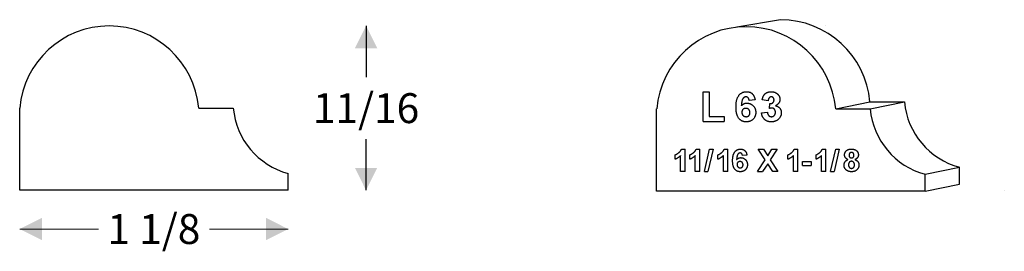
# Model space of a CAD drawing. Extents: x -1.88 to 2.24, y -3 to 0.72.
import ezdxf

# ---------------------------------------------------------------- set-up
doc = ezdxf.new("R2010")
doc.units = 0
doc.header["$MEASUREMENT"] = 0
doc.linetypes.add('solid', pattern=[0])
doc.layers.get('0').update_dxf_attribs({"color": 1, "linetype": 'solid'})
doc.layers.add('1', color=1, linetype='solid')
doc.dimstyles.get("Standard").update_dxf_attribs({"dimtxt": 0.18, "dimasz": 0.18, "dimexe": 0.18, "dimexo": 0.0625, "dimgap": 0.09, "dimtad": 0, "dimtih": 1, "dimtoh": 1, "dimdec": 4, "dimzin": 0, "dimdsep": 46, "dimtxsty": 'Standard', "dimcen": 0.09, "dimadec": 0, "dimazin": 0, "dimtfac": 1, "dimtdec": 4, "dimtofl": 0, "dimtmove": 0, "dimatfit": 0, "dimfxl": 0, "dimtolj": 1, "dimtzin": 0, "dimarcsym": 0})

# ---------------------------------------------------------------- blocks, each defined once
blk = doc.blocks.new('*D0')
at = {"color": 0, "linetype": 'solid'}
for p, q in [((-0.4315, 0.6908), (-0.4315, 0.4769)), ((1.4923, 0.6908), (1.4923, 0.6908)), ((-0.4315, 0.0033), (-0.4315, 0.2171)), ((2.2423, 0.0033), (2.2423, 0.0033))]:
    blk.add_line(p, q, dxfattribs=at)
for points in [[(-0.3846, 0.597), (-0.4784, 0.597), (-0.4315, 0.6908)], [(-0.4784, 0.097), (-0.3846, 0.097), (-0.4315, 0.0033)]]:
    blk.add_solid(points, dxfattribs=at)
at = {"color": 0, "linetype": 'solid', "insert": (-0.4315, 0.347), "char_height": 0.125, "attachment_point": 5}
blk.add_mtext('{\\H0.125000;11/16}', dxfattribs=at)

msp = doc.modelspace()

# ---------------------------------------------------------------- linework, layer by layer
at = {"color": 0, "linetype": 'solid', "lineweight": 0}
for p, q in [((-1.8827, -0.1586), (-1.5523, -0.1586)), ((-0.7577, -0.1586), (-1.088, -0.1586))]:
    msp.add_line(p, q, dxfattribs=at)
for points in [[(-1.7889, -0.1117), (-1.7889, -0.2055), (-1.8827, -0.1586)], [(-0.8514, -0.2055), (-0.8514, -0.1117), (-0.7577, -0.1586)]]:
    msp.add_solid(points, dxfattribs=at)
at = {"layer": '1', "color": 0, "linetype": 'solid'}
for p, q in [((1.3042, 0.7168), (1.1224, 0.6855)), ((0.9812, 0.2909), (0.9812, 0.4159)), ((0.9812, 0.4159), (1.0059, 0.4159)), ((1.0059, 0.4159), (1.0059, 0.3127)), ((1.1982, 0.3818), (1.1735, 0.3796)), ((1.2529, 0.3781), (1.2282, 0.3815)), ((1.5359, 0.3438), (1.6792, 0.373)), ((1.6792, 0.373), (1.8239, 0.373)), ((1.6806, 0.3438), (1.8239, 0.373)), ((-1.8827, 0.0033), (-1.8827, 0.347)), ((-1.1327, 0.347), (-0.988, 0.347)), ((0.7859, 0), (0.7859, 0.3438)), ((1.2253, 0.3273), (1.25, 0.3302)), ((1.2588, 0.3454), (1.2607, 0.3665)), ((1.5359, 0.3438), (1.6806, 0.3438)), ((0.9812, 0.2909), (1.0684, 0.2909)), ((1.0059, 0.3127), (1.0684, 0.3127)), ((1.0684, 0.3127), (1.0684, 0.2909)), ((0.8901, 0.1758), (0.9049, 0.1758)), ((0.9049, 0.0821), (0.9049, 0.1758)), ((0.9516, 0.1758), (0.9665, 0.1758)), ((0.9665, 0.0821), (0.9665, 0.1758)), ((0.9859, 0.0821), (1.0077, 0.1758)), ((1.0225, 0.1758), (1.0007, 0.0821)), ((1.0077, 0.1758), (1.0225, 0.1758)), ((1.0691, 0.1758), (1.084, 0.1758)), ((1.084, 0.0821), (1.084, 0.1758)), ((1.2402, 0.1314), (1.2111, 0.1758)), ((1.2111, 0.1758), (1.2329, 0.1758)), ((1.2329, 0.1758), (1.2511, 0.148)), ((1.2511, 0.148), (1.2689, 0.1758)), ((1.2907, 0.1758), (1.262, 0.1314)), ((1.2689, 0.1758), (1.2907, 0.1758)), ((1.3625, 0.1758), (1.3774, 0.1758)), ((1.3774, 0.0821), (1.3774, 0.1758)), ((1.4801, 0.1758), (1.4949, 0.1758)), ((1.4949, 0.0821), (1.4949, 0.1758)), ((1.5144, 0.0821), (1.5362, 0.1758)), ((1.551, 0.1758), (1.5292, 0.0821)), ((1.5362, 0.1758), (1.551, 0.1758)), ((0.8635, 0.1333), (0.8635, 0.1519)), ((0.8864, 0.0821), (0.8864, 0.1487)), ((0.925, 0.1333), (0.925, 0.1519)), ((0.9479, 0.0821), (0.9479, 0.1487)), ((1.0426, 0.1333), (1.0426, 0.1519)), ((1.0655, 0.0821), (1.0655, 0.1487)), ((1.164, 0.1503), (1.1455, 0.1486)), ((1.2078, 0.0821), (1.2402, 0.1314)), ((1.262, 0.1314), (1.294, 0.0821)), ((1.3359, 0.1333), (1.3359, 0.1519)), ((1.3588, 0.0821), (1.3588, 0.1487)), ((1.4535, 0.1333), (1.4535, 0.1519)), ((1.4764, 0.0821), (1.4764, 0.1487)), ((1.2511, 0.1144), (1.2296, 0.0821)), ((1.2722, 0.0821), (1.2511, 0.1144)), ((1.3974, 0.1072), (1.3974, 0.1235)), ((1.3974, 0.1235), (1.4334, 0.1235)), ((1.3974, 0.1072), (1.4334, 0.1072)), ((1.4334, 0.1235), (1.4334, 0.1072)), ((1.9109, 0.0706), (2.0542, 0.0999)), ((2.0542, 0.0293), (2.0542, 0.0999)), ((-0.7577, 0.0033), (-0.7577, 0.0739)), ((0.9049, 0.0821), (0.8864, 0.0821)), ((0.9665, 0.0821), (0.9479, 0.0821)), ((0.9859, 0.0821), (1.0007, 0.0821)), ((1.084, 0.0821), (1.0655, 0.0821)), ((1.2078, 0.0821), (1.2296, 0.0821)), ((1.294, 0.0821), (1.2722, 0.0821)), ((1.3774, 0.0821), (1.3588, 0.0821)), ((1.4949, 0.0821), (1.4764, 0.0821)), ((1.5144, 0.0821), (1.5292, 0.0821)), ((1.9109, 0), (1.9109, 0.0706)), ((-0.7577, 0.0033), (-1.8827, 0.0033)), ((1.9109, 0), (0.7859, 0)), ((1.9109, 0), (2.0542, 0.0293))]:
    msp.add_line(p, q, dxfattribs=at)
for centre, radius, start, end in [((1.3042, 0.3404), 0.3764, 4.9791, 90), ((-1.5077, 0.3144), 0.3764, 4.9791, 175.0209), ((1.1609, 0.3111), 0.3764, 4.9791, 175.0209), ((2.1351, 0.4017), 0.3125, 185.2667, 255.0043), ((-0.6768, 0.3757), 0.3125, 185.2667, 255.0043), ((1.9918, 0.3724), 0.3125, 185.2667, 255.0043)]:
    msp.add_arc(centre, radius, start, end, dxfattribs=at)
for points in [[(1.1183, 0.3514), (1.1183, 0.3857), (1.1432, 0.4159), (1.1628, 0.4159)], [(1.1628, 0.4159), (1.177, 0.4159), (1.1955, 0.3986), (1.1982, 0.3818)], [(1.2282, 0.3815), (1.2302, 0.3933), (1.2392, 0.4076), (1.2559, 0.4159), (1.2655, 0.4159)], [(1.2655, 0.4159), (1.2829, 0.4159), (1.2937, 0.4045)], [(1.1597, 0.3941), (1.1523, 0.3941), (1.1421, 0.3796), (1.1407, 0.357)], [(1.1735, 0.3796), (1.1724, 0.387), (1.1653, 0.3941), (1.1597, 0.3941)], [(1.2661, 0.3941), (1.2607, 0.3941), (1.2535, 0.3858), (1.2529, 0.3781)], [(1.2607, 0.3665), (1.269, 0.3658), (1.2776, 0.3743), (1.2776, 0.3813)], [(1.2776, 0.3813), (1.2776, 0.3871), (1.271, 0.3941), (1.2661, 0.3941)], [(1.3024, 0.3833), (1.3024, 0.3669), (1.2837, 0.3569)], [(1.2937, 0.4045), (1.3024, 0.3949), (1.3024, 0.3833)], [(1.161, 0.2895), (1.1421, 0.2895), (1.1183, 0.3186), (1.1183, 0.3514)], [(1.1407, 0.357), (1.1502, 0.368), (1.1637, 0.368)], [(1.1593, 0.3462), (1.1523, 0.3462), (1.143, 0.3378), (1.143, 0.3295)], [(1.1764, 0.3279), (1.1764, 0.3375), (1.1666, 0.3462), (1.1593, 0.3462)], [(1.1637, 0.368), (1.1787, 0.368), (1.2011, 0.3463), (1.2011, 0.3292)], [(1.25, 0.3302), (1.2507, 0.3207), (1.2603, 0.3113), (1.2666, 0.3113)], [(1.2682, 0.3476), (1.264, 0.3476), (1.2588, 0.3454)], [(1.2835, 0.3296), (1.2835, 0.3379), (1.2748, 0.3476), (1.2682, 0.3476)], [(1.2837, 0.3569), (1.2945, 0.355), (1.3082, 0.3392), (1.3082, 0.3279)], [(1.143, 0.3295), (1.143, 0.3206), (1.1536, 0.3113), (1.1606, 0.3113)], [(1.1606, 0.3113), (1.167, 0.3113), (1.1764, 0.319), (1.1764, 0.3279)], [(1.2011, 0.3292), (1.2011, 0.3113), (1.1784, 0.2895), (1.161, 0.2895)], [(1.2662, 0.2895), (1.2491, 0.2895), (1.227, 0.3102), (1.2253, 0.3273)], [(1.3082, 0.3279), (1.3082, 0.3119), (1.2839, 0.2895), (1.2662, 0.2895)], [(1.2666, 0.3113), (1.2737, 0.3113), (1.2835, 0.3209), (1.2835, 0.3296)], [(0.8635, 0.1519), (0.8704, 0.1541), (0.8869, 0.1672), (0.8901, 0.1758)], [(0.925, 0.1519), (0.9319, 0.1541), (0.9484, 0.1672), (0.9516, 0.1758)], [(1.0426, 0.1519), (1.0495, 0.1541), (1.066, 0.1672), (1.0691, 0.1758)], [(1.1041, 0.1274), (1.1041, 0.1532), (1.1228, 0.1758), (1.1375, 0.1758)], [(1.1375, 0.1758), (1.1481, 0.1758), (1.1621, 0.1628), (1.164, 0.1503)], [(1.3359, 0.1519), (1.3428, 0.1541), (1.3593, 0.1672), (1.3625, 0.1758)], [(1.4535, 0.1519), (1.4604, 0.1541), (1.4769, 0.1672), (1.4801, 0.1758)], [(1.5732, 0.1513), (1.5732, 0.162), (1.588, 0.1758), (1.6019, 0.1758)], [(1.6019, 0.1758), (1.6158, 0.1758), (1.631, 0.162), (1.631, 0.1513)], [(0.8864, 0.1487), (0.8767, 0.1381), (0.8635, 0.1333)], [(0.9479, 0.1487), (0.9382, 0.1381), (0.925, 0.1333)], [(1.0655, 0.1487), (1.0557, 0.1381), (1.0426, 0.1333)], [(1.1361, 0.081), (1.122, 0.081), (1.1041, 0.1028), (1.1041, 0.1274)], [(1.1352, 0.1595), (1.1296, 0.1595), (1.122, 0.1486), (1.1209, 0.1317)], [(1.1209, 0.1317), (1.1281, 0.1399), (1.1382, 0.1399)], [(1.1455, 0.1486), (1.1447, 0.1541), (1.1394, 0.1595), (1.1352, 0.1595)], [(1.1382, 0.1399), (1.1495, 0.1399), (1.1662, 0.1236), (1.1662, 0.1108)], [(1.3588, 0.1487), (1.3491, 0.1381), (1.3359, 0.1333)], [(1.4764, 0.1487), (1.4666, 0.1381), (1.4535, 0.1333)], [(1.5711, 0.1087), (1.5711, 0.1162), (1.5788, 0.1285), (1.5874, 0.1318)], [(1.5874, 0.1318), (1.5799, 0.1349), (1.5732, 0.1454), (1.5732, 0.1513)], [(1.6019, 0.1246), (1.5955, 0.1246), (1.5896, 0.1154), (1.5896, 0.1105)], [(1.602, 0.1617), (1.5974, 0.1617), (1.5918, 0.1553), (1.5918, 0.1501)], [(1.5918, 0.1501), (1.5918, 0.1447), (1.5973, 0.1388), (1.6019, 0.1388)], [(1.6019, 0.1388), (1.6065, 0.1388), (1.6125, 0.1447), (1.6125, 0.1501)], [(1.6147, 0.11), (1.6147, 0.1165), (1.6074, 0.1246), (1.6019, 0.1246)], [(1.6125, 0.1501), (1.6125, 0.1554), (1.6065, 0.1617), (1.602, 0.1617)], [(1.631, 0.1513), (1.631, 0.1448), (1.6235, 0.1347), (1.6164, 0.1318)], [(1.6164, 0.1318), (1.6247, 0.1291), (1.6332, 0.1172), (1.6332, 0.1095)], [(1.1349, 0.1235), (1.1296, 0.1235), (1.1226, 0.1172), (1.1226, 0.111)], [(1.1226, 0.111), (1.1226, 0.1044), (1.1306, 0.0974), (1.1359, 0.0974)], [(1.1477, 0.1098), (1.1477, 0.117), (1.1403, 0.1235), (1.1349, 0.1235)], [(1.1359, 0.0974), (1.1407, 0.0974), (1.1477, 0.1031), (1.1477, 0.1098)], [(1.1662, 0.1108), (1.1662, 0.0974), (1.1492, 0.081), (1.1361, 0.081)], [(1.5811, 0.0876), (1.5711, 0.0953), (1.5711, 0.1087)], [(1.6023, 0.081), (1.5897, 0.081), (1.5811, 0.0876)], [(1.5896, 0.1105), (1.5896, 0.1031), (1.5966, 0.0952), (1.6021, 0.0952)], [(1.6021, 0.0952), (1.6075, 0.0952), (1.6147, 0.1029), (1.6147, 0.11)], [(1.6332, 0.1095), (1.6332, 0.0967), (1.6162, 0.081), (1.6023, 0.081)]]:
    msp.add_open_spline(points, degree=2, dxfattribs=at)

# ---------------------------------------------------------------- texts
at = {"color": 0, "linetype": 'solid', "lineweight": 0, "insert": (-1.3202, -0.1586), "char_height": 0.125, "attachment_point": 5}
msp.add_mtext('{\\H0.125000;1 1/8}', dxfattribs=at)

# ---------------------------------------------------------------- dimensions: what is measured, and where the dimension line sits
at = {"color": 0, "linetype": 'solid'}
dim = msp.add_linear_dim(base=(-0.43152359, 0.34702991), p1=(-1.50765681, 0.69077992), p2=(-0.75765687, 0.0032799), angle=90, dimstyle='Standard', override={"dimtxt": 0.125, "dimasz": 0.09375, "dimexe": 1.5, "dimexo": 3, "dimdec": 3, "dimlunit": 5, "dimse1": 1, "dimse2": 1, "dimtp": 0.0005, "dimtm": 0.0005, "dimtfac": 0.5, "dimtdec": 3, "dimtix": 1}, dxfattribs=at)
dim.commit()
dim.dimension.update_dxf_attribs({"geometry": '*D0', "text_midpoint": (-0.43152359, 0.34702991)})

doc.saveas('drawing.dxf')
